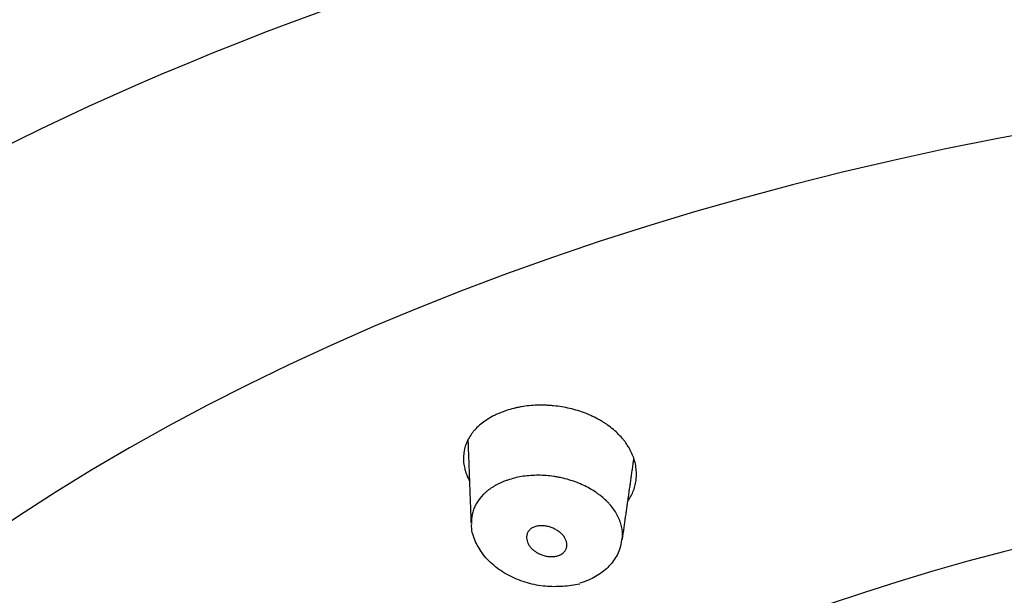
# Model space of a CAD drawing. Extents: x -1050 to 1050, y -742 to 742.
# Drawn here: x -99 to -81, y 420 to 430 of the extents above; entities that cross this region are included whole.
import ezdxf

# ---------------------------------------------------------------- set-up
doc = ezdxf.new("R2010")
doc.units = 0
doc.header["$LTSCALE"] = 25
doc.layers.add('26', color=7, linetype='CONTINUOUS', true_color=0xffffff)
doc.layers.add('67', color=7, linetype='CONTINUOUS', true_color=0xffffff)

msp = doc.modelspace()

# ---------------------------------------------------------------- linework, layer by layer
at = {"layer": '26', "color": 2}
msp.add_ellipse((-68.2140629, 410.50224484), major_axis=(-49.78842635, 0), ratio=0.573576, start_param=3.1415926536, end_param=6.2831853072, dxfattribs=at)
msp.add_open_spline([(-18.21406259, 421.15796667), (-18.21416857, 421.65020095), (-18.25994428, 422.9252257), (-18.52676939, 424.97828824), (-19.09754001, 427.2899155), (-19.92970916, 429.55809564), (-21.02064193, 431.77516306), (-22.36871166, 433.9334946), (-23.97179886, 436.02370829), (-25.82563944, 438.03455915), (-27.9224511, 439.95330607), (-30.25040142, 441.76675733), (-32.79406903, 443.46247115), (-35.53546809, 445.02960379), (-38.45511629, 446.45924507), (-41.53337329, 447.74459093), (-44.75107364, 448.88055837), (-48.08983276, 449.86334142), (-51.53143193, 450.68988853), (-55.05769163, 451.357738), (-58.65037827, 451.86493682), (-62.29115943, 452.21001121), (-65.96160442, 452.39196332), (-69.64321972, 452.41027618), (-73.3173519, 452.26492222), (-76.96540196, 451.95638305), (-80.56893461, 451.48563144), (-84.10990397, 450.85405992), (-87.57056894, 450.06343593), (-90.93349751, 449.11585182), (-94.18154782, 448.01367752), (-97.29779039, 446.75953755), (-100.265358, 445.3563456), (-103.06722055, 443.80744723), (-105.68558893, 442.11714612), (-108.10169154, 440.29144847), (-110.29618019, 438.33882129), (-112.25004613, 436.27077857), (-113.94590921, 434.10219629), (-115.3694998, 431.85114856), (-116.51111852, 429.53783204), (-117.3662645, 427.18268037), (-117.93507143, 424.80549499), (-118.17690195, 422.7903885), (-118.21399636, 421.57690476), (-118.21406259, 421.15796667)], degree=3, knots=[0, 0, 0, 0, 0.0137030426, 0.0355969317, 0.0575209036, 0.0796018565, 0.1019502001, 0.1246449373, 0.1477240716, 0.1711803969, 0.1949660095, 0.219005865, 0.2432160044, 0.2675196881, 0.291853812, 0.316170616, 0.3404504345, 0.3646848835, 0.3888731703, 0.413019295, 0.4371301366, 0.4612142335, 0.4852810492, 0.5093405568, 0.5334030165, 0.557475785, 0.581569002, 0.6056931972, 0.6298587158, 0.6540753634, 0.6783517569, 0.7026942115, 0.7271049322, 0.751579244, 0.7761016634, 0.8006318567, 0.8251048829, 0.8494389258, 0.8735366948, 0.8973023324, 0.9206647078, 0.9435976989, 0.9661286168, 0.9883331745, 1, 1, 1, 1], dxfattribs=at)
at = {"layer": '67', "color": 2}
for centre, major_axis, start_param, end_param in [((-68.2140629, 407.47166084), (-46.94513178, 0), 3.1494245314, 6.2753785432), ((-68.2140629, 405.97535584), (-40.4, 0), 3.1419225401, 6.2828374312)]:
    msp.add_ellipse(centre, major_axis=major_axis, ratio=0.573576, start_param=start_param, end_param=end_param, dxfattribs=at)
at = {"layer": '67', "color": 3}
msp.add_ellipse((-68.21406301, 404.29911884), major_axis=(30.99669689, 0), ratio=0.573576, start_param=0.8428156396, end_param=2.2987770139, dxfattribs=at)
at = {"layer": '67', "color": 2}
for points, knots in [([(-87.80602064, 421.39407275), (-87.80440612, 421.39633734), (-87.8028039, 421.39860625), (-87.75825485, 421.46230269), (-87.72433137, 421.52659279), (-87.68642822, 421.62697143), (-87.67597156, 421.66109254), (-87.66361339, 421.71326156), (-87.66004941, 421.73081606), (-87.65405405, 421.76625727), (-87.65163028, 421.78412117), (-87.64246689, 421.87329864), (-87.64437897, 421.94492553), (-87.66079194, 422.05262901), (-87.66853552, 422.08857484), (-87.68365859, 422.14254637), (-87.68929632, 422.16056884), (-87.70163155, 422.19625784), (-87.70833971, 422.21396852), (-87.74454068, 422.30185869), (-87.78194544, 422.3700626), (-87.83928223, 422.45262935), (-87.85128289, 422.46900741), (-87.87636951, 422.50148779), (-87.88949295, 422.51763272), (-87.93019731, 422.5652617), (-87.95909251, 422.59594462), (-88.05091051, 422.68487671), (-88.11892122, 422.74003394), (-88.21262443, 422.80375034), (-88.2318302, 422.81624685), (-88.2710203, 422.84063004), (-88.33066583, 422.87610213), (-88.39283659, 422.90834633), (-88.52047779, 422.96864258), (-88.60994176, 423.00328679), (-88.75095743, 423.04671324), (-88.7984563, 423.05955161), (-88.89406769, 423.08199181), (-88.99040512, 423.10122955), (-89.08817494, 423.11417147), (-89.16204643, 423.12149469), (-89.1867611, 423.12353789), (-89.23637518, 423.12681646), (-89.26121389, 423.12804564), (-89.38457969, 423.13212519), (-89.48156141, 423.12889498), (-89.62451048, 423.11466247), (-89.67173769, 423.10834593), (-89.74192222, 423.09644703), (-89.76520362, 423.09207352), (-89.81108833, 423.08258942), (-89.83374896, 423.0774696), (-89.9008724, 423.06096135), (-89.94445424, 423.04839404), (-90.00814643, 423.0273013), (-90.02909943, 423.0198999), (-90.07060552, 423.00456589), (-90.09115412, 422.99662724), (-90.11169453, 422.98868094)], [0, 0, 0, 0, 0.0026358131, 0.0026358131, 0.0738761122, 0.0738761122, 0.1094962617, 0.1094962617, 0.1273063365, 0.1273063365, 0.1451164112, 0.1451164112, 0.2163567103, 0.2163567103, 0.2519768598, 0.2519768598, 0.2697869346, 0.2697869346, 0.2875970094, 0.2875970094, 0.3588373084, 0.3588373084, 0.3766473832, 0.3766473832, 0.394457458, 0.394457458, 0.4300776075, 0.4300776075, 0.5013179066, 0.5013179066, 0.5191279813, 0.5191279813, 0.5369380561, 0.5725582056, 0.5725582056, 0.6437985047, 0.6437985047, 0.6794186542, 0.6794186542, 0.7150388037, 0.7506589533, 0.7506589533, 0.768469028, 0.768469028, 0.7862791028, 0.7862791028, 0.8575194019, 0.8575194019, 0.8931395514, 0.8931395514, 0.9109496262, 0.9109496262, 0.9287597009, 0.9287597009, 0.9643798505, 0.9643798505, 0.9821899252, 0.9821899252, 1, 1, 1, 1]), ([(-90.11169453, 422.98868094), (-90.13286909, 422.97911042), (-90.15403617, 422.96953846), (-90.19565824, 422.94991624), (-90.21611723, 422.93986871), (-90.27595688, 422.90868776), (-90.31376279, 422.88649061), (-90.3851633, 422.83923998), (-90.4188175, 422.81422715), (-90.48217127, 422.76150313), (-90.51186369, 422.73378715), (-90.55329433, 422.69007435), (-90.56658918, 422.67513241), (-90.59176991, 422.64493437), (-90.60370488, 422.62962896), (-90.63758111, 422.58309991), (-90.67761679, 422.51943054), (-90.70754944, 422.45248839), (-90.72614943, 422.40100863), (-90.73170683, 422.38363616), (-90.74151113, 422.34845306), (-90.74576607, 422.33059026), (-90.76350544, 422.24109874), (-90.76666884, 422.1685665), (-90.75537057, 422.05819395), (-90.74890918, 422.0211391), (-90.73504466, 421.96512346), (-90.7297409, 421.94645039), (-90.71786523, 421.90936056), (-90.71128373, 421.89090362), (-90.68921449, 421.83470367), (-90.67170211, 421.79723143), (-90.65151603, 421.76010647)], [0, 0, 0, 0, 0.0383744651, 0.0383744651, 0.0767489301, 0.0767489301, 0.1534978602, 0.1534978602, 0.2302467903, 0.2302467903, 0.3069957204, 0.3069957204, 0.3453701855, 0.3453701855, 0.3837446505, 0.3837446505, 0.4604935806, 0.5372425107, 0.5372425107, 0.5756169758, 0.5756169758, 0.6139914408, 0.6139914408, 0.767489301, 0.767489301, 0.8442382312, 0.8442382312, 0.8826126962, 0.8826126962, 0.9209871613, 0.9209871613, 1, 1, 1, 1]), ([(-87.90512768, 420.7064602), (-87.903033, 420.72114301), (-87.90143466, 420.73595906), (-87.89563267, 420.81541328), (-87.90049751, 420.87996454), (-87.92157095, 420.97678751), (-87.9309098, 421.0090608), (-87.94848127, 421.05746943), (-87.95495479, 421.07365053), (-87.96897765, 421.10569669), (-87.97652962, 421.12157933), (-88.0169398, 421.20030487), (-88.05766561, 421.26110565), (-88.11908255, 421.3343779), (-88.13189647, 421.34889477), (-88.15860629, 421.37764777), (-88.17249553, 421.39187282), (-88.21545309, 421.4337718), (-88.24591454, 421.46078857), (-88.29435416, 421.4999336), (-88.31091754, 421.51271558), (-88.34469839, 421.53762803), (-88.39642591, 421.57407824), (-88.48782611, 421.63031797), (-88.56644238, 421.67053069), (-88.62751694, 421.69885331), (-88.64828188, 421.70800966), (-88.69026604, 421.72558282), (-88.71143466, 421.7339812), (-88.81814338, 421.77406954), (-88.9062537, 421.80010747), (-89.01982225, 421.82510945), (-89.04270915, 421.82972894), (-89.08883627, 421.83819072), (-89.11209259, 421.84203262), (-89.18158933, 421.85225671), (-89.27405713, 421.86253081), (-89.36614576, 421.866251), (-89.45804352, 421.8666718), (-89.50392318, 421.86523105), (-89.59537842, 421.85893939), (-89.64011744, 421.85415138), (-89.72769989, 421.84141648), (-89.77054552, 421.83347123), (-89.85427564, 421.81430625), (-89.89512941, 421.80303632), (-89.95494792, 421.78373824), (-89.97464926, 421.77691578), (-90.01373295, 421.76274825), (-90.03311396, 421.75539947), (-90.05249134, 421.74805972)], [0, 0, 0, 0, 0.0205464149, 0.0205464149, 0.1095876499, 0.1095876499, 0.1541082674, 0.1541082674, 0.1763685762, 0.1763685762, 0.1986288849, 0.1986288849, 0.2876701199, 0.2876701199, 0.3099304287, 0.3099304287, 0.3321907374, 0.3321907374, 0.3767113549, 0.3767113549, 0.3989716637, 0.3989716637, 0.4212319724, 0.4657525899, 0.5102732074, 0.5102732074, 0.5325335162, 0.5325335162, 0.554793825, 0.554793825, 0.64383506, 0.64383506, 0.6660953687, 0.6660953687, 0.6883556775, 0.6883556775, 0.732876295, 0.7773969125, 0.7773969125, 0.82191753, 0.82191753, 0.8664381475, 0.8664381475, 0.910958765, 0.910958765, 0.9554793825, 0.9554793825, 0.9777396912, 0.9777396912, 1, 1, 1, 1]), ([(-90.05249133, 421.74805437), (-90.06956768, 421.74031179), (-90.08663479, 421.73257419), (-90.12028106, 421.71671609), (-90.13686568, 421.70860191), (-90.18556498, 421.68343993), (-90.21660546, 421.66555757), (-90.27562689, 421.6273766), (-90.30364941, 421.60710845), (-90.34350987, 421.57498396), (-90.35646313, 421.5639591), (-90.38141491, 421.54152815), (-90.39342888, 421.5301126), (-90.4512333, 421.47205521), (-90.49028204, 421.42249972), (-90.53013069, 421.35668047), (-90.53764898, 421.34332139), (-90.55176925, 421.31620713), (-90.55838651, 421.30241573), (-90.5767098, 421.2607235), (-90.58687412, 421.23257561), (-90.6114071, 421.14710686), (-90.61986714, 421.08876932), (-90.62037798, 421.01899117), (-90.62022121, 421.00887795), (-90.61983241, 420.99873855)], [0, 0, 0, 0, 0.0483699486, 0.0483699486, 0.0967398972, 0.0967398972, 0.1934797944, 0.1934797944, 0.2902196916, 0.2902196916, 0.3385896402, 0.3385896402, 0.3869595888, 0.3869595888, 0.5804393832, 0.5804393832, 0.6288093318, 0.6288093318, 0.6771792804, 0.6771792804, 0.7739191776, 0.7739191776, 0.9673989721, 0.9673989721, 1, 1, 1, 1]), ([(-88.66544215, 419.90698851), (-88.66775177, 419.90645542), (-88.76626198, 419.88392265), (-88.97117644, 419.8578669), (-89.290321, 419.85595553), (-89.61379344, 419.91832176), (-89.92306922, 420.03808206), (-90.19630633, 420.21184915), (-90.41111049, 420.42554386), (-90.55378078, 420.67204056), (-90.62112735, 420.86355084), (-90.6147032, 420.9704379), (-90.61325958, 420.98532289)], [0, 0, 0, 0, 0.0028478284, 0.1213632752, 0.2396001644, 0.3638132735, 0.4882937222, 0.6141473878, 0.7418251151, 0.8565617325, 0.9801020542, 1, 1, 1, 1]), ([(-89.49374216, 420.93280516), (-89.51382918, 420.92443443), (-89.53163871, 420.91427418), (-89.55523516, 420.89658426), (-89.56257571, 420.89026412), (-89.57615915, 420.87680684), (-89.58230346, 420.86976975), (-89.59333082, 420.85509467), (-89.59823373, 420.8474158), (-89.60656267, 420.83171941), (-89.60999257, 420.82368369), (-89.61577803, 420.80733849), (-89.61814057, 420.79903081), (-89.62179445, 420.78214249), (-89.62308777, 420.7735353), (-89.62527938, 420.74746418), (-89.62450759, 420.73004835), (-89.61905217, 420.6951559), (-89.61435729, 420.67766262), (-89.60103515, 420.64268201), (-89.59257449, 420.6256242), (-89.57722203, 420.60067701), (-89.57165734, 420.59246873), (-89.55959576, 420.57627611), (-89.55308169, 420.56827236), (-89.53214786, 420.5447486), (-89.5166098, 420.53000797), (-89.491112, 420.5092014), (-89.48224466, 420.50248502), (-89.46376862, 420.48949369), (-89.45411709, 420.4831935), (-89.42434204, 420.46518157), (-89.40351012, 420.45439183), (-89.37075362, 420.44007872), (-89.35958132, 420.43562212), (-89.33669564, 420.4273801), (-89.32501947, 420.42361258), (-89.28979071, 420.41357926), (-89.26584557, 420.4085129), (-89.2292409, 420.40334025), (-89.21698537, 420.40203259), (-89.19273257, 420.40046344), (-89.18068456, 420.40019041), (-89.15674008, 420.40063347), (-89.14484372, 420.40135027), (-89.12120751, 420.40380528), (-89.10961786, 420.40553151), (-89.07586568, 420.41214242), (-89.05455065, 420.41843929), (-89.03452253, 420.42678555)], [0, 0, 0, 0, 0.0625, 0.0625, 0.09375, 0.09375, 0.125, 0.125, 0.15625, 0.15625, 0.1875, 0.1875, 0.21875, 0.21875, 0.25, 0.25, 0.3125, 0.3125, 0.375, 0.375, 0.4375, 0.4375, 0.46875, 0.46875, 0.5, 0.5, 0.5625, 0.5625, 0.59375, 0.59375, 0.625, 0.625, 0.6875, 0.6875, 0.71875, 0.71875, 0.75, 0.75, 0.8125, 0.8125, 0.84375, 0.84375, 0.875, 0.875, 0.90625, 0.90625, 0.9375, 0.9375, 1, 1, 1, 1]), ([(-89.03452254, 420.42678555), (-89.01438501, 420.43517742), (-88.99644814, 420.44526489), (-88.97253636, 420.46270289), (-88.96507404, 420.46890723), (-88.95465229, 420.47880844), (-88.95129621, 420.48222153), (-88.94493103, 420.48916106), (-88.94191571, 420.49269157), (-88.93336097, 420.50346151), (-88.92830916, 420.51087802), (-88.91951461, 420.52618642), (-88.91577462, 420.53407929), (-88.90937332, 420.55025713), (-88.9067149, 420.55855407), (-88.9025551, 420.5755236), (-88.90108733, 420.58405746), (-88.89846105, 420.60980159), (-88.8990396, 420.62715121), (-88.90310404, 420.65343257), (-88.90500016, 420.66224853), (-88.90986236, 420.67991663), (-88.91279659, 420.68865909), (-88.92303732, 420.71462474), (-88.93176682, 420.73158893), (-88.94773104, 420.75651285), (-88.95354481, 420.76474616), (-88.96614556, 420.78097295), (-88.97285653, 420.78886998), (-88.99420838, 420.81191872), (-89.01004432, 420.82644068), (-89.03603796, 420.84704369), (-89.04507884, 420.8537131), (-89.06392258, 420.86665052), (-89.07363915, 420.87285763), (-89.10348696, 420.89061072), (-89.12437612, 420.90134547), (-89.15725297, 420.91573291), (-89.16851897, 420.92025752), (-89.19136915, 420.9286016), (-89.20291146, 420.93240949), (-89.23789929, 420.94271186), (-89.26170249, 420.9480951), (-89.29812977, 420.95392535), (-89.31044611, 420.95548408), (-89.33479903, 420.95748934), (-89.34689483, 420.95796454), (-89.370932, 420.95790525), (-89.38287315, 420.95736927), (-89.40659389, 420.95524108), (-89.41830881, 420.95364685), (-89.45228523, 420.94735192), (-89.47369027, 420.94116142), (-89.49374216, 420.93280516)], [0, 0, 0, 0, 0.0625, 0.0625, 0.09375, 0.09375, 0.109375, 0.109375, 0.125, 0.125, 0.15625, 0.15625, 0.1875, 0.1875, 0.21875, 0.21875, 0.25, 0.25, 0.3125, 0.3125, 0.34375, 0.34375, 0.375, 0.375, 0.4375, 0.4375, 0.46875, 0.46875, 0.5, 0.5, 0.5625, 0.5625, 0.59375, 0.59375, 0.625, 0.625, 0.6875, 0.6875, 0.71875, 0.71875, 0.75, 0.75, 0.8125, 0.8125, 0.84375, 0.84375, 0.875, 0.875, 0.90625, 0.90625, 0.9375, 0.9375, 1, 1, 1, 1]), ([(-87.91363302, 420.70822707), (-87.91873714, 420.6453952), (-87.94762641, 420.5025388), (-88.0682165, 420.29691257), (-88.25668551, 420.10949101), (-88.47064897, 419.98914351), (-88.6122773, 419.93862318), (-88.6664703, 419.92316108)], [0, 0, 0, 0, 0.1663028458, 0.395341301, 0.6240239285, 0.861529051, 1, 1, 1, 1])]:
    msp.add_open_spline(points, degree=3, knots=knots, dxfattribs=at)
for points in [[(-90.61983128, 420.99870032), (-90.64807651, 421.75615188), (-90.67632173, 422.51360343)], [(-87.69664916, 422.17402444), (-87.80089611, 421.44018849), (-87.90514306, 420.70635254)]]:
    msp.add_open_spline(points, degree=2, dxfattribs=at)

doc.saveas('drawing.dxf')
